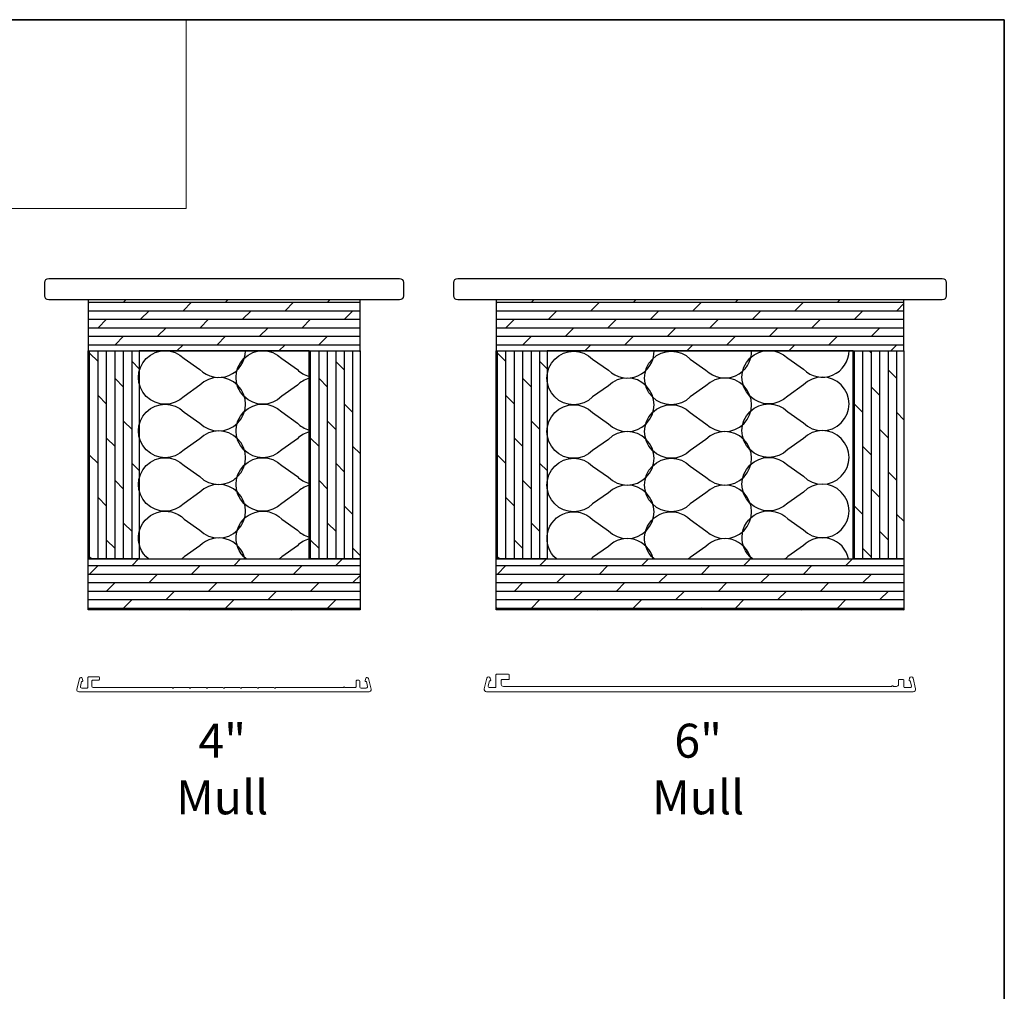
# Model space of a CAD drawing. Extents: x 23384 to 23608, y 15038 to 15213.
# Drawn here: x 23480 to 23494, y 15062 to 15077 of the extents above; entities that cross this region are included whole.
import ezdxf

# ---------------------------------------------------------------- set-up
doc = ezdxf.new("R2010")
doc.units = 0
doc.header["$LTSCALE"] = 200
doc.header["$MEASUREMENT"] = 0
for name, color, linetype, lineweight in [('1', 1, 'CONTINUOUS', 13), ('2', 2, 'CONTINUOUS', 25), ('8', 7, 'CONTINUOUS', 35), ('Mull Cover', 82, 'CONTINUOUS', 15), ('TEXT', 7, 'CONTINUOUS', 35), ('Wood', 7, 'CONTINUOUS', 25)]:
    doc.layers.add(name, color=color, linetype=linetype, lineweight=lineweight)
doc.styles.add('Note Text (ISO)', font='tahoma.ttf')
pattern_1 = [(0, (19452.20806, 11496.00836), (0, 0.12499975), []), (45, (19452.20806, 11496.00836), (-0.2499995, 0.2499995), [0.176776342, -0.353552683])]
pattern_2 = [(90, (19452.20806, 11496.00836), (-0.12499975, 8e-18), []), (135, (19452.20806, 11496.00836), (-0.2499995, -0.2499995), [0.176776342, -0.353552683])]

msp = doc.modelspace()

# ---------------------------------------------------------------- hatches: boundary and pattern name
at = {"layer": '2'}
h = msp.add_hatch(dxfattribs=at)
h.set_pattern_fill('DOLMIT', color=256, scale=0.499999)
h.set_pattern_definition(pattern_1)
h.paths.add_polyline_path([(23480.80398, 15068.09792), (23480.80398, 15068.84792), (23484.80397, 15068.84792), (23484.80397, 15068.09792)])
h.paths.add_polyline_path([(23480.80398, 15072.66041), (23480.80398, 15071.91041), (23484.80397, 15071.91041), (23484.80397, 15072.66041)])
h = msp.add_hatch(dxfattribs=at)
h.set_pattern_fill('DOLMIT', color=256, scale=0.499999)
h.set_pattern_definition(pattern_1)
h.paths.add_polyline_path([(23486.80396, 15068.09792), (23486.80396, 15068.84792), (23492.80395, 15068.84792), (23492.80395, 15068.09792)])
h.paths.add_polyline_path([(23486.80396, 15072.66041), (23486.80396, 15071.91041), (23492.80395, 15071.91041), (23492.80395, 15072.66041)])
h = msp.add_hatch(dxfattribs=at)
h.set_pattern_fill('DOLMIT', color=256, scale=0.499999, angle=90)
h.set_pattern_definition(pattern_2)
h.paths.add_polyline_path([(23484.05397, 15068.84792), (23484.05397, 15071.91041), (23484.80397, 15071.91041), (23484.80397, 15068.84792)])
h.paths.add_polyline_path([(23480.80398, 15068.84792), (23480.80398, 15071.91041), (23481.55398, 15071.91041), (23481.55398, 15068.84792)])
h = msp.add_hatch(dxfattribs=at)
h.set_pattern_fill('DOLMIT', color=256, scale=0.499999, angle=90)
h.set_pattern_definition(pattern_2)
h.paths.add_polyline_path([(23486.80396, 15068.84792), (23486.80396, 15071.91041), (23487.55396, 15071.91041), (23487.55396, 15068.84792)])
h.paths.add_polyline_path([(23492.05395, 15068.84792), (23492.05395, 15071.91041), (23492.80395, 15071.91041), (23492.80395, 15068.84792)])

# ---------------------------------------------------------------- linework, layer by layer
at = {"layer": '1', "linetype": 'Continuous'}
msp.add_lwpolyline([(23454.99372, 15076.78363), (23482.24888, 15076.78363), (23482.24888, 15074.00402), (23454.99372, 15074.00402)], close=True, dxfattribs=at)
at = {"layer": '2'}
for points in [[(23480.80398, 15072.66041), (23480.80398, 15071.91041), (23484.80397, 15071.91041), (23484.80397, 15072.66041)], [(23486.80396, 15072.66041), (23486.80396, 15071.91041), (23492.80395, 15071.91041), (23492.80395, 15072.66041)], [(23480.80398, 15068.84792), (23480.80398, 15071.91041), (23481.55398, 15071.91041), (23481.55398, 15068.84792)], [(23481.55398, 15068.84792), (23484.05397, 15068.84792), (23484.05397, 15071.91041), (23481.55398, 15071.91041)], [(23484.05397, 15068.84792), (23484.05397, 15071.91041), (23484.80397, 15071.91041), (23484.80397, 15068.84792)], [(23486.80396, 15068.84792), (23486.80396, 15071.91041), (23487.55396, 15071.91041), (23487.55396, 15068.84792)], [(23487.55396, 15068.84792), (23492.05395, 15068.84792), (23492.05395, 15071.91041), (23487.55396, 15071.91041)], [(23492.05395, 15068.84792), (23492.05395, 15071.91041), (23492.80395, 15071.91041), (23492.80395, 15068.84792)], [(23480.80398, 15068.09792), (23480.80398, 15068.84792), (23484.80397, 15068.84792), (23484.80397, 15068.09792)], [(23486.80396, 15068.09792), (23486.80396, 15068.84792), (23492.80395, 15068.84792), (23492.80395, 15068.09792)]]:
    msp.add_lwpolyline(points, close=True, dxfattribs=at)
at = {"layer": '2', "linetype": 'Continuous'}
for points in [[(23481.69411, 15068.84792, -1.06051209), (23482.21635, 15069.43539), (23482.44697, 15069.27232, 2.41421356), (23482.44697, 15069.82909), (23482.21635, 15069.66602, -2.41421356), (23482.21635, 15070.22279), (23482.44697, 15070.05972, 2.41421356), (23482.44697, 15070.61649), (23482.21635, 15070.45342, -2.41421356), (23482.21635, 15071.01019), (23482.44697, 15070.84712, 2.41421356), (23482.44697, 15071.40389), (23482.21635, 15071.24081, -2.41421356), (23482.21635, 15071.79759), (23482.44697, 15071.63451, 0.66589558), (23483.11905, 15071.91041)], [(23484.05397, 15071.50493, 0.1285238), (23483.88215, 15071.40432), (23483.65153, 15071.24124, -2.41421356), (23483.65153, 15071.79802), (23483.88215, 15071.63494, 0.1285238), (23484.05397, 15071.53433)], [(23487.69193, 15068.84792, -1.04200918), (23488.22488, 15069.42663), (23488.45551, 15069.26356, 2.41421356), (23488.45551, 15069.82033), (23488.22488, 15069.65725, -2.41421356), (23488.22488, 15070.21403), (23488.45551, 15070.05095, 2.41421356), (23488.45551, 15070.60773), (23488.22488, 15070.44465, -2.41421356), (23488.22488, 15071.00143), (23488.45551, 15070.83835, 2.41421356), (23488.45551, 15071.39513), (23488.22488, 15071.23205, -2.41421356), (23488.22488, 15071.78883), (23488.45551, 15071.62575, 0.68015733), (23489.12738, 15071.91711)], [(23489.12762, 15068.84792, -1.04289105), (23489.66006, 15069.42706), (23489.89069, 15069.26399, 2.41421356), (23489.89069, 15069.82076), (23489.66006, 15069.65768, -2.41421356), (23489.66006, 15070.21446), (23489.89069, 15070.05138, 2.41421356), (23489.89069, 15070.60816), (23489.66006, 15070.44508, -2.41421356), (23489.66006, 15071.00186), (23489.89069, 15070.83878, 2.41421356), (23489.89069, 15071.39556), (23489.66006, 15071.23248, -2.41421356), (23489.66006, 15071.78926), (23489.89069, 15071.62618, 0.67975792), (23490.56257, 15071.91711)], [(23490.57649, 15068.84792, -1.06981637), (23491.0933, 15069.4396), (23491.32392, 15069.27652, 2.41421356), (23491.32392, 15069.8333), (23491.0933, 15069.67022, -2.41421356), (23491.0933, 15070.227), (23491.32392, 15070.06392, 2.41421356), (23491.32392, 15070.6207), (23491.0933, 15070.45762, -2.41421356), (23491.0933, 15071.0144), (23491.32392, 15070.85132, 2.41421356), (23491.32392, 15071.40809), (23491.0933, 15071.24502, -2.41421356), (23491.0933, 15071.80179), (23491.32392, 15071.63872, 0.66817864), (23491.99601, 15071.91711)], [(23484.05397, 15070.71754, 0.1285238), (23483.88215, 15070.61692), (23483.65153, 15070.45385, -2.41421356), (23483.65153, 15071.01062), (23483.88215, 15070.84755, 0.1285238), (23484.05397, 15070.74693)], [(23484.05397, 15069.93014, 0.1285238), (23483.88215, 15069.82952), (23483.65153, 15069.66645, -2.41421356), (23483.65153, 15070.22322), (23483.88215, 15070.06015, 0.1285238), (23484.05397, 15069.95953)], [(23483.12983, 15068.84792, -1.06145002), (23483.65153, 15069.43582), (23483.88215, 15069.27275, 0.1285238), (23484.05397, 15069.17213)], [(23483.10986, 15068.84792, 0.59251493), (23482.44697, 15069.04169), (23482.21635, 15068.87862, -0.0293675), (23482.18181, 15068.84792, -0.0293675)], [(23484.05397, 15069.14274, 0.1285238), (23483.88215, 15069.04212), (23483.65153, 15068.87905, -0.02980912), (23483.61645, 15068.84792, -0.02980912)], [(23489.11636, 15068.84792, 0.5848232), (23488.45551, 15069.03293), (23488.22488, 15068.86986, -0.02057247), (23488.20106, 15068.84792, -0.02057247)], [(23490.55165, 15068.84792, 0.58520032), (23489.89069, 15069.03336), (23489.66006, 15068.87029, -0.02099527), (23489.63573, 15068.84792, -0.02099527)], [(23491.98771, 15068.84792, 0.59621003), (23491.32392, 15069.0459), (23491.0933, 15068.88282, -0.03373071), (23491.05334, 15068.84792, -0.03373071)]]:
    msp.add_lwpolyline(points, format="xyb", dxfattribs=at)
at = {"layer": '8', "linetype": 'Continuous'}
msp.add_lwpolyline([(23494.27923, 15076.78363), (23454.99372, 15076.78363), (23454.99372, 15048.1879), (23494.27923, 15048.1879)], close=True, dxfattribs=at)
at = {"layer": 'Mull Cover'}
msp.add_lwpolyline([(23480.95985, 15067.06591), (23480.87319, 15067.06591, 0.41421375), (23480.85744, 15067.05016), (23480.85744, 15066.97536, 0.41421337), (23480.87713, 15066.95568), (23482.04254, 15066.95568, 1.00004903), (23482.06222, 15066.95568), (23482.29254, 15066.95568, 1.00003269), (23482.31222, 15066.95568), (23482.54254, 15066.95568, 1.00001634), (23482.56222, 15066.95568), (23482.79253, 15066.95568, 1), (23482.81222, 15066.95568), (23483.04253, 15066.95568, 0.99998366), (23483.06222, 15066.95568), (23483.29253, 15066.95568, 0.99996732), (23483.31222, 15066.95568), (23483.54253, 15066.95568, 0.99995097), (23483.56222, 15066.95568), (23484.56059, 15066.95568, -1), (23484.58028, 15066.95568), (23484.72763, 15066.95568, 0.41421375), (23484.74731, 15066.97536), (23484.74731, 15067.05016, -0.41421375), (23484.76306, 15067.06591), (23484.78668, 15067.06591, -0.41421337), (23484.80243, 15067.05016), (23484.80243, 15066.96355, 0.41421337), (23484.81818, 15066.9478), (23484.89509, 15066.9478, 0.4852511), (23484.91423, 15066.9721), (23484.89638, 15067.04623), (23484.88904, 15067.04623, -0.49314543), (23484.87954, 15067.05862), (23484.88813, 15067.09069, -0.77749691), (23484.92628, 15067.09021), (23484.96496, 15066.92961, -0.4852513), (23484.93587, 15066.89268), (23480.66889, 15066.89269, -0.4852509), (23480.63989, 15066.9295), (23480.67859, 15067.09021, -0.77749728), (23480.71674, 15067.09069), (23480.72534, 15067.05862, -0.49314543), (23480.71583, 15067.04623), (23480.7085, 15067.04623), (23480.69065, 15066.9721, 0.4852511), (23480.70978, 15066.94781), (23480.78658, 15066.94781, 0.41421375), (23480.80232, 15066.96355), (23480.80232, 15067.10528, -0.41421397), (23480.81217, 15067.11512), (23480.9598, 15067.11512, -0.41421313), (23480.96965, 15067.10528), (23480.96965, 15067.07575, -0.41421399), (23480.9598, 15067.06591)], format="xyb", dxfattribs=at)
msp.add_lwpolyline([(23486.70971, 15066.95568, -0.4852511), (23486.69057, 15066.97997), (23486.70843, 15067.0541), (23486.71576, 15067.0541, 0.49314543), (23486.72527, 15067.06649), (23486.71797, 15067.09374, 0.77749728), (23486.6672, 15067.0931), (23486.62985, 15066.93801, 0.48525101), (23486.66556, 15066.89269), (23492.93917, 15066.89269, 0.48525119), (23492.97488, 15066.93801), (23492.93753, 15067.09309, 0.77749728), (23492.88676, 15067.09374), (23492.87946, 15067.06649, 0.49314543), (23492.88896, 15067.0541), (23492.8963, 15067.0541), (23492.91415, 15066.97997, -0.4852511), (23492.89501, 15066.95568), (23492.81219, 15066.95568, -0.4142134), (23492.80235, 15066.96552), (23492.80235, 15067.06394, 0.4142134), (23492.79251, 15067.07379), (23492.73345, 15067.07379, 0.41421397), (23492.72361, 15067.06394), (23492.72361, 15067.00292, -0.41421389), (23492.69211, 15066.97143), (23492.64291, 15066.97143, 1.22474263), (23492.62362, 15066.97143), (23486.91261, 15066.97143, -0.41421324), (23486.88111, 15067.00292), (23486.88111, 15067.06395, -0.41421382), (23486.89096, 15067.07379), (23486.98938, 15067.07379, 0.41421386), (23486.99922, 15067.08363), (23486.99922, 15067.14269, 0.41421328), (23486.98938, 15067.15253), (23486.81222, 15067.15253, 0.41421382), (23486.80237, 15067.14269), (23486.80237, 15066.96552, -0.41421373), (23486.79253, 15066.95568)], format="xyb", close=True, dxfattribs=at)
at = {"layer": 'Wood'}
for points in [[(23480.16619, 15072.71947), (23480.16619, 15072.91632, -0.41421356), (23480.22524, 15072.97537), (23485.3827, 15072.97537, -0.41421356), (23485.44176, 15072.91632), (23485.44176, 15072.71947, -0.41421356), (23485.3827, 15072.66041), (23480.22524, 15072.66041, -0.41421356)], [(23486.18193, 15072.71947), (23486.18193, 15072.91632, -0.41421356), (23486.24098, 15072.97537), (23493.36694, 15072.97537, -0.41421356), (23493.42599, 15072.91632), (23493.42599, 15072.71947, -0.41421356), (23493.36694, 15072.66041), (23486.24098, 15072.66041, -0.41421356)]]:
    msp.add_lwpolyline(points, format="xyb", close=True, dxfattribs=at)

# ---------------------------------------------------------------- texts
at = {"layer": 'TEXT', "char_height": 0.499999, "attachment_point": 2, "style": 'Note Text (ISO)'}
for s, width, insert in [('\\A1;4" Mull', 0.0709984, (23482.77693, 15066.42382)), ('\\A1;6" Mull', 0.061387, (23489.77691, 15066.42382))]:
    msp.add_mtext_dynamic_manual_height_columns(s, width=width, gutter_width=11.811, heights=[0], dxfattribs=dict(at, insert=insert))

doc.saveas('drawing.dxf')
